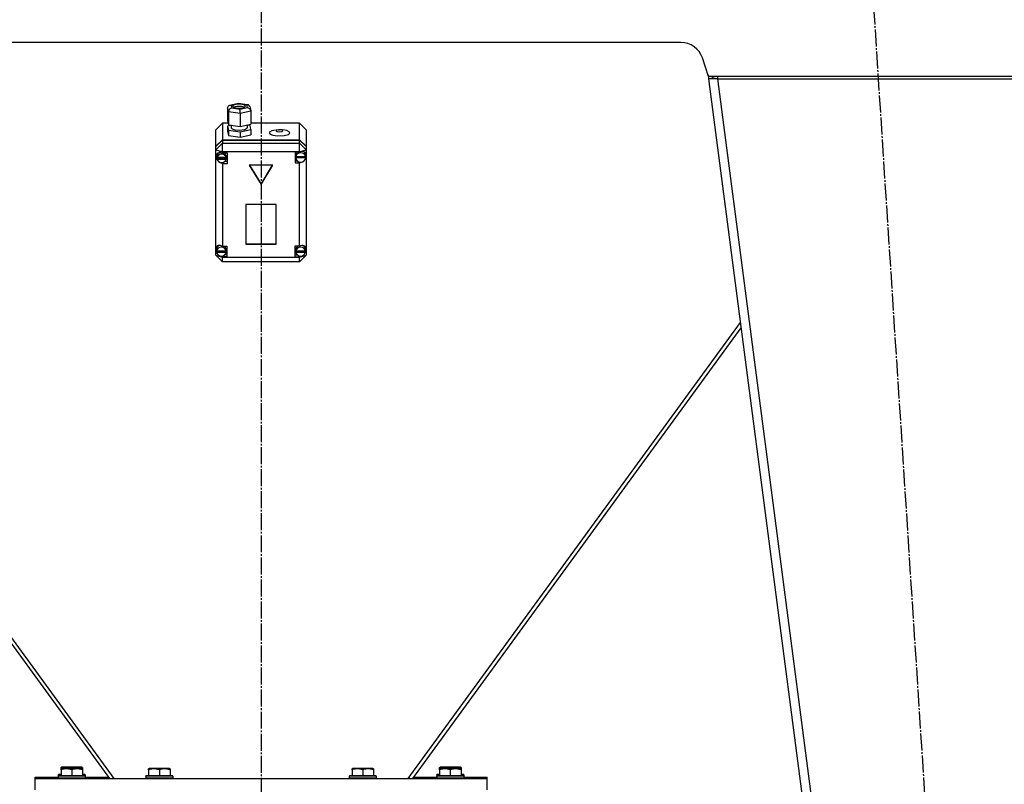
# Model space of a CAD drawing. Units: millimetres. Extents: x 0 to 21731, y -7 to 14850.
# Drawn here: x 3243 to 4114, y 8961 to 9638 of the extents above; entities that cross this region are included whole.
import ezdxf

# ---------------------------------------------------------------- set-up
doc = ezdxf.new("R2010")
doc.units = ezdxf.units.MM
doc.linetypes.add('K5LT_AXLED', pattern=[19.5, 15, -1.5, 1.5, -1.5])
doc.linetypes.add('K5LT_THIN', pattern=[0])
for name, color, linetype, true_color in [('OSI', 2, 'Continuous', 0xffff00), ('R', 1, 'Continuous', 0xff0000), ('WELDING', 7, 'Continuous', 0xffffff)]:
    doc.layers.add(name, color=color, linetype=linetype, true_color=true_color)

msp = doc.modelspace()

# ---------------------------------------------------------------- linework, layer by layer
at = {"layer": 'OSI', "color": 30, "linetype": 'K5LT_AXLED', "lineweight": 30, "true_color": 0xff8000}
for p, q in [((3456.71, 13042.52), (3456.71, 8773.52)), ((3996.24, 9687.31), (4114.18, 7867.73))]:
    msp.add_line(p, q, dxfattribs=at)
at = {"layer": 'R', "color": 7, "linetype": 'K5LT_THIN', "lineweight": 30}
for p, q in [((3828.29, 9617.52), (3085.12, 9617.52)), ((3852.71, 9587.52), (3847.27, 9603.85)), ((3852.28, 9588.8), (3852.71, 9585.52)), ((4152.71, 9587.52), (3852.71, 9587.52)), ((3856.67, 9586.04), (3852.71, 9585.52)), ((3860.77, 9585.52), (3852.71, 9585.52)), ((3852.71, 9585.52), (4062.71, 7973.52)), ((3856.67, 9586.04), (3856.48, 9587.52)), ((3860.77, 9585.52), (3856.67, 9586.04)), ((3860.77, 9587.52), (3860.77, 9585.52)), ((3860.77, 9585.52), (4070.77, 7973.52)), ((3860.77, 9585.52), (4144.71, 9585.52)), ((3427.02, 9559.77), (3427.81, 9561.56)), ((3427.82, 9556.24), (3427.02, 9559.77)), ((3427.02, 9559.77), (3427.02, 9548.34)), ((3427.81, 9561.56), (3428.96, 9562.13)), ((3428.96, 9562.13), (3430.13, 9562.16)), ((3429.01, 9562.13), (3436.75, 9563.73)), ((3436.83, 9563.54), (3430.13, 9562.16)), ((3430.13, 9562.16), (3430.7, 9559.69)), ((3430.7, 9559.69), (3437.96, 9558.61)), ((3432.29, 9562.09), (3431.48, 9561.19)), ((3431.48, 9561.19), (3432.26, 9560.31)), ((3432.26, 9560.31), (3434.57, 9559.63)), ((3435.8, 9562.89), (3432.29, 9562.09)), ((3435.37, 9560.94), (3432.4, 9560.24)), ((3434.57, 9559.63), (3438.6, 9559.49)), ((3439.55, 9560.88), (3435.37, 9560.94)), ((3439.83, 9562.74), (3435.8, 9562.89)), ((3436.74, 9563.73), (3436.75, 9563.73)), ((3436.75, 9563.73), (3445.06, 9562.49)), ((3436.75, 9563.73), (3436.83, 9563.54)), ((3444.1, 9562.46), (3436.83, 9563.54)), ((3437.96, 9558.61), (3444.66, 9559.99)), ((3438.6, 9559.49), (3442.11, 9560.29)), ((3442, 9560.24), (3439.55, 9560.88)), ((3442.14, 9562.07), (3439.83, 9562.74)), ((3442.11, 9560.29), (3442.92, 9561.19)), ((3442.92, 9561.19), (3442.14, 9562.07)), ((3445.11, 9562.48), (3444.1, 9562.46)), ((3444.66, 9559.99), (3444.1, 9562.46)), ((3444.66, 9559.99), (3446.74, 9558.95)), ((3445.72, 9562.29), (3445.11, 9562.48)), ((3446.9, 9560.82), (3445.72, 9562.29)), ((3446.74, 9558.95), (3447.69, 9557.33)), ((3446.91, 9560.78), (3447.7, 9557.29)), ((3427.82, 9556.24), (3427.82, 9544.82)), ((3438.2, 9554.69), (3427.82, 9556.24)), ((3447.77, 9556.67), (3438.2, 9554.69)), ((3438.2, 9554.69), (3438.2, 9543.27)), ((3447.69, 9557.33), (3447.77, 9556.67)), ((3447.77, 9556.67), (3447.77, 9545.25)), ((3422.71, 9546.09), (3416.71, 9540.38)), ((3422.71, 9546.09), (3422.71, 9531.4)), ((3427.53, 9546.09), (3422.71, 9546.09)), ((3427.02, 9548.34), (3427.82, 9544.82)), ((3430.35, 9544.27), (3427.02, 9543.58)), ((3427.02, 9543.58), (3427.02, 9538.82)), ((3427.02, 9543.58), (3427.82, 9540.06)), ((3427.82, 9544.82), (3438.2, 9543.27)), ((3430.35, 9544.44), (3430.35, 9542.12)), ((3430.35, 9542.12), (3431.14, 9541.13)), ((3431.14, 9541.13), (3433.47, 9540.34)), ((3438.2, 9543.27), (3447.77, 9545.25)), ((3442.42, 9540.64), (3444.2, 9541.67)), ((3444.2, 9541.67), (3444.36, 9542.12)), ((3444.36, 9544.54), (3444.36, 9542.12)), ((3446.97, 9544.01), (3444.36, 9544.4)), ((3447.77, 9540.49), (3446.97, 9544.01)), ((3490.71, 9546.09), (3447.77, 9546.09)), ((3451.65, 9546.09), (3458.64, 9546.44)), ((3458.64, 9546.44), (3461.76, 9546.09)), ((3490.71, 9531.4), (3490.71, 9546.09)), ((3490.71, 9546.09), (3496.71, 9540.38)), ((3416.71, 9525.69), (3416.71, 9540.38)), ((3427.02, 9538.82), (3427.82, 9535.3)), ((3427.82, 9540.06), (3427.82, 9535.3)), ((3427.82, 9540.06), (3438.2, 9538.51)), ((3427.82, 9535.3), (3438.2, 9533.75)), ((3433.47, 9540.34), (3437.51, 9539.98)), ((3437.51, 9539.98), (3442.42, 9540.64)), ((3438.2, 9538.51), (3447.77, 9540.49)), ((3438.2, 9538.51), (3438.2, 9533.75)), ((3438.2, 9533.75), (3447.77, 9535.73)), ((3447.77, 9540.49), (3447.77, 9535.73)), ((3464.23, 9538.21), (3463.99, 9537.59)), ((3463.99, 9537.59), (3464.78, 9536.45)), ((3466.13, 9539.37), (3464.23, 9538.21)), ((3464.78, 9536.45), (3467.13, 9535.49)), ((3471.74, 9540.33), (3466.13, 9539.37)), ((3467.13, 9535.49), (3471.18, 9534.87)), ((3470.72, 9540.02), (3470.15, 9539.49)), ((3470.15, 9539.49), (3470.91, 9538.89)), ((3472.64, 9540.37), (3470.72, 9540.02)), ((3470.91, 9538.89), (3472.94, 9538.6)), ((3471.18, 9534.87), (3477.31, 9535.13)), ((3471.74, 9540.33), (3472.64, 9540.37)), ((3473.49, 9540.37), (3472.64, 9540.37)), ((3472.94, 9538.6), (3475.04, 9538.83)), ((3474.39, 9540.33), (3473.49, 9540.37)), ((3475.31, 9540.06), (3473.49, 9540.37)), ((3475.72, 9540.24), (3474.39, 9540.33)), ((3475.04, 9538.83), (3475.98, 9539.45)), ((3475.98, 9539.45), (3475.31, 9540.06)), ((3479.48, 9539.55), (3475.72, 9540.24)), ((3477.31, 9535.13), (3480.97, 9536.22)), ((3481.58, 9538.55), (3479.48, 9539.55)), ((3480.97, 9536.22), (3482.12, 9537.4)), ((3482.12, 9537.4), (3481.58, 9538.55)), ((3496.71, 9540.38), (3496.71, 9525.69)), ((3416.71, 9525.69), (3422.71, 9531.4)), ((3416.71, 9525.39), (3422.71, 9531.1)), ((3416.71, 9522.63), (3422.71, 9528.34)), ((3416.71, 9525.39), (3416.71, 9525.69)), ((3416.71, 9522.63), (3416.71, 9525.39)), ((3422.71, 9531.4), (3490.71, 9531.4)), ((3422.71, 9531.1), (3490.71, 9531.1)), ((3422.71, 9531.1), (3422.71, 9528.34)), ((3422.71, 9520.8), (3422.71, 9528.34)), ((3422.71, 9528.34), (3490.71, 9528.34)), ((3490.71, 9531.4), (3496.71, 9525.69)), ((3490.71, 9528.34), (3490.71, 9531.1)), ((3490.71, 9531.1), (3496.71, 9525.39)), ((3496.71, 9522.63), (3490.71, 9528.34)), ((3490.71, 9520.8), (3490.71, 9528.34)), ((3496.71, 9525.69), (3496.71, 9525.39)), ((3496.71, 9525.39), (3496.71, 9522.63)), ((3416.71, 9522.63), (3422.71, 9520.8)), ((3416.71, 9435.69), (3416.71, 9522.63)), ((3417.74, 9519.3), (3416.85, 9517.04)), ((3416.85, 9517.04), (3416.85, 9516.87)), ((3416.85, 9516.89), (3417.66, 9514.31)), ((3416.85, 9516.87), (3417.64, 9514.06)), ((3419.92, 9520.32), (3417.74, 9519.3)), ((3418.28, 9518.65), (3417.84, 9516.91)), ((3417.84, 9515.38), (3417.84, 9516.91)), ((3417.89, 9515.97), (3417.89, 9515.66)), ((3425.81, 9515.66), (3417.89, 9515.66)), ((3417.89, 9514.77), (3425.8, 9514.77)), ((3417.89, 9514.46), (3417.89, 9514.77)), ((3420.08, 9520.33), (3418.28, 9518.65)), ((3422.71, 9519.76), (3419.92, 9520.32)), ((3422.71, 9520.8), (3422.71, 9519.83)), ((3490.71, 9520.8), (3422.71, 9520.8)), ((3422.71, 9519.83), (3422.71, 9519.76)), ((3422.71, 9519.83), (3426.85, 9519.83)), ((3425.06, 9519.19), (3424.42, 9519.83)), ((3425.85, 9516.91), (3425.06, 9519.19)), ((3425.8, 9514.77), (3425.85, 9515.38)), ((3425.8, 9514.77), (3425.8, 9514.46)), ((3425.81, 9515.66), (3425.81, 9515.97)), ((3425.85, 9515.38), (3425.81, 9515.97)), ((3425.85, 9515.38), (3425.85, 9516.91)), ((3426.85, 9519.83), (3426.85, 9510.31)), ((3490.71, 9520.51), (3486.81, 9520.51)), ((3486.81, 9520.51), (3486.81, 9510.99)), ((3487.44, 9518.25), (3487.38, 9517.58)), ((3487.38, 9516.05), (3487.38, 9517.58)), ((3487.38, 9515.97), (3496.24, 9515.97)), ((3487.38, 9515.66), (3487.38, 9515.97)), ((3487.38, 9515.66), (3496.24, 9515.66)), ((3487.42, 9516.6), (3487.42, 9516.3)), ((3496.2, 9516.3), (3487.42, 9516.3)), ((3488.62, 9520.51), (3487.44, 9518.25)), ((3490.71, 9520.8), (3496.71, 9522.63)), ((3490.71, 9520.51), (3490.71, 9520.8)), ((3490.71, 9520.39), (3490.71, 9520.51)), ((3495.44, 9519.99), (3494.53, 9520.91)), ((3496.24, 9517.58), (3495.44, 9519.99)), ((3496.19, 9515.13), (3496.71, 9516.62)), ((3496.2, 9516.3), (3496.2, 9516.6)), ((3496.2, 9516.6), (3496.24, 9516.05)), ((3496.22, 9515.33), (3496.71, 9516.62)), ((3496.24, 9516.05), (3496.24, 9517.58)), ((3496.24, 9516.05), (3496.24, 9515.97)), ((3496.24, 9515.97), (3496.24, 9515.66)), ((3496.71, 9522.63), (3496.71, 9518.55)), ((3496.71, 9518.55), (3496.71, 9516.62)), ((3496.71, 9516.62), (3496.71, 9434.94)), ((3417.64, 9514.06), (3419.75, 9511.66)), ((3417.66, 9514.31), (3418.08, 9513.78)), ((3417.89, 9514.46), (3425.8, 9514.46)), ((3419.75, 9511.66), (3422.53, 9510.41)), ((3422.53, 9510.41), (3422.71, 9510.39)), ((3422.71, 9511.35), (3422.71, 9510.39)), ((3422.71, 9510.39), (3422.71, 9510.31)), ((3426.85, 9510.31), (3422.71, 9510.31)), ((3422.71, 9510.31), (3422.71, 9437.33)), ((3426.85, 9512.15), (3424.42, 9512.15)), ((3467.1, 9508.99), (3446.32, 9508.99)), ((3446.32, 9508.99), (3456.71, 9491.85)), ((3446.5, 9508.99), (3456.71, 9492.16)), ((3456.71, 9492.16), (3466.91, 9508.99)), ((3456.71, 9491.85), (3467.1, 9508.99)), ((3486.81, 9512.82), (3488.62, 9512.82)), ((3486.81, 9510.99), (3490.71, 9510.99)), ((3490.71, 9511.66), (3490.71, 9511.1)), ((3490.71, 9511.1), (3492.51, 9511.58)), ((3490.71, 9510.99), (3490.71, 9511.1)), ((3490.71, 9437.33), (3490.71, 9510.99)), ((3456.71, 9492.16), (3456.71, 9491.85)), ((3470.2, 9474.15), (3443.22, 9474.15)), ((3443.22, 9474.15), (3443.22, 9439.13)), ((3470.2, 9439.13), (3470.2, 9474.15)), ((3419.44, 9437.9), (3417.69, 9436.09)), ((3422.71, 9437.33), (3422.71, 9437.2)), ((3422.71, 9437.33), (3426.52, 9437.33)), ((3424.94, 9436.75), (3424.41, 9437.33)), ((3425.74, 9434.41), (3424.94, 9436.75)), ((3426.52, 9437.33), (3426.52, 9427.81)), ((3443.22, 9439.44), (3470.2, 9439.44)), ((3443.22, 9439.13), (3470.2, 9439.13)), ((3486.74, 9437.33), (3486.74, 9427.81)), ((3490.71, 9437.33), (3486.74, 9437.33)), ((3488.9, 9437.33), (3487.64, 9435.19)), ((3490.71, 9437.23), (3490.71, 9437.33)), ((3495.12, 9436.74), (3493.83, 9437.85)), ((3495.92, 9434.41), (3495.12, 9436.74)), ((3416.71, 9433.13), (3416.71, 9435.69)), ((3416.71, 9429.33), (3416.71, 9433.13)), ((3416.71, 9433.13), (3417.41, 9431.71)), ((3416.71, 9433.13), (3417.52, 9431.3)), ((3416.71, 9429.33), (3422.71, 9423.62)), ((3416.71, 9429.33), (3422.71, 9427.5)), ((3417.69, 9436.09), (3417.31, 9434.41)), ((3417.31, 9432.88), (3417.31, 9434.41)), ((3417.33, 9432.41), (3425.71, 9432.41)), ((3417.33, 9432.11), (3417.33, 9432.41)), ((3417.33, 9432.11), (3425.71, 9432.11)), ((3417.34, 9433.34), (3417.34, 9433.04)), ((3425.71, 9433.04), (3417.34, 9433.04)), ((3420.15, 9428.78), (3422.71, 9427.95)), ((3422.71, 9428.72), (3422.71, 9427.95)), ((3422.71, 9427.95), (3422.71, 9427.81)), ((3422.71, 9427.81), (3422.71, 9427.5)), ((3426.52, 9427.81), (3422.71, 9427.81)), ((3426.52, 9429.65), (3424.41, 9429.65)), ((3425.71, 9433.04), (3425.71, 9433.34)), ((3425.74, 9432.88), (3425.71, 9433.34)), ((3425.71, 9432.41), (3425.74, 9432.88)), ((3425.71, 9432.41), (3425.71, 9432.11)), ((3425.74, 9432.88), (3425.74, 9434.41)), ((3486.74, 9429.65), (3488.9, 9429.65)), ((3486.74, 9427.81), (3490.71, 9427.81)), ((3487.64, 9435.19), (3487.56, 9434.41)), ((3487.56, 9432.88), (3487.56, 9434.41)), ((3487.58, 9433.31), (3487.58, 9433)), ((3495.89, 9433), (3487.58, 9433)), ((3487.59, 9432.11), (3487.59, 9432.41)), ((3487.59, 9432.41), (3495.89, 9432.41)), ((3487.59, 9432.11), (3495.89, 9432.11)), ((3490.71, 9427.5), (3496.71, 9429.33)), ((3490.71, 9423.62), (3496.71, 9429.33)), ((3490.71, 9427.91), (3493.47, 9428.95)), ((3490.71, 9428.72), (3490.71, 9427.91)), ((3490.71, 9427.81), (3490.71, 9427.91)), ((3490.71, 9427.5), (3490.71, 9427.81)), ((3495.59, 9431.04), (3496.7, 9433.83)), ((3495.8, 9431.63), (3496.71, 9433.87)), ((3495.89, 9433), (3495.89, 9433.31)), ((3495.92, 9432.88), (3495.89, 9433.31)), ((3495.89, 9432.41), (3495.92, 9432.88)), ((3495.89, 9432.41), (3495.89, 9432.11)), ((3495.92, 9432.88), (3495.92, 9434.41)), ((3496.7, 9433.83), (3496.71, 9433.87)), ((3496.71, 9434.94), (3496.71, 9433.87)), ((3496.71, 9433.87), (3496.71, 9429.33)), ((3422.71, 9423.62), (3422.71, 9427.5)), ((3422.71, 9427.5), (3490.71, 9427.5)), ((3490.71, 9423.62), (3422.71, 9423.62)), ((3490.71, 9423.62), (3490.71, 9427.5)), ((3326.71, 8966.3), (3032.62, 9369.94)), ((3880.79, 9369.94), (3586.71, 8966.3)), ((3032.01, 9365.22), (3322.65, 8966.3)), ((3881.41, 9365.22), (3590.76, 8966.3)), ((3279.71, 8976.22), (3280.23, 8976.52)), ((3279.71, 8975.37), (3279.71, 8976.22)), ((3279.71, 8975.37), (3279.71, 8974.99)), ((3279.71, 8974.99), (3280.23, 8975.3)), ((3279.71, 8974.14), (3279.71, 8974.99)), ((3298.18, 8976.52), (3280.23, 8976.52)), ((3298.18, 8975.3), (3280.23, 8975.3)), ((3289.21, 8975.37), (3289.21, 8975.3)), ((3298.71, 8976.22), (3298.18, 8976.52)), ((3298.71, 8974.99), (3298.18, 8975.3)), ((3298.71, 8976.22), (3298.71, 8975.37)), ((3298.71, 8975.37), (3298.71, 8974.99)), ((3298.71, 8974.99), (3298.71, 8974.14)), ((3357.21, 8974.99), (3357.73, 8975.3)), ((3357.21, 8974.14), (3357.21, 8974.99)), ((3375.68, 8975.3), (3357.73, 8975.3)), ((3376.21, 8974.99), (3375.68, 8975.3)), ((3376.21, 8974.99), (3376.21, 8974.14)), ((3537.21, 8974.99), (3537.73, 8975.3)), ((3537.21, 8974.14), (3537.21, 8974.99)), ((3555.68, 8975.3), (3537.73, 8975.3)), ((3556.21, 8974.99), (3555.68, 8975.3)), ((3556.21, 8974.99), (3556.21, 8974.14)), ((3614.71, 8976.22), (3615.23, 8976.52)), ((3614.71, 8975.37), (3614.71, 8976.22)), ((3614.71, 8975.37), (3614.71, 8974.99)), ((3614.71, 8974.99), (3615.23, 8975.3)), ((3614.71, 8974.14), (3614.71, 8974.99)), ((3633.18, 8976.52), (3615.23, 8976.52)), ((3633.18, 8975.3), (3615.23, 8975.3)), ((3624.21, 8975.37), (3624.21, 8975.3)), ((3633.71, 8976.22), (3633.18, 8976.52)), ((3633.71, 8974.99), (3633.18, 8975.3)), ((3633.71, 8976.22), (3633.71, 8975.37)), ((3633.71, 8975.37), (3633.71, 8974.99)), ((3633.71, 8974.99), (3633.71, 8974.14)), ((3256.71, 8966.3), (3256.71, 8967.52)), ((3256.71, 8967.52), (3277.21, 8967.52)), ((3256.71, 8956.3), (3256.71, 8966.3)), ((3256.71, 8966.3), (3656.71, 8966.3)), ((3277.21, 8969.72), (3277.38, 8970.02)), ((3277.21, 8969.72), (3277.21, 8967.82)), ((3279.71, 8969.72), (3277.21, 8969.72)), ((3277.21, 8968.5), (3277.38, 8968.8)), ((3277.21, 8968.5), (3277.21, 8966.6)), ((3301.21, 8968.5), (3277.21, 8968.5)), ((3301.21, 8966.6), (3277.21, 8966.6)), ((3277.21, 8966.6), (3277.38, 8966.3)), ((3279.71, 8970.02), (3277.38, 8970.02)), ((3301.03, 8968.8), (3277.38, 8968.8)), ((3279.71, 8974.14), (3279.71, 8968.8)), ((3289.21, 8974.14), (3289.21, 8968.8)), ((3298.71, 8974.14), (3298.71, 8968.8)), ((3301.03, 8970.02), (3298.71, 8970.02)), ((3301.21, 8969.72), (3298.71, 8969.72)), ((3301.21, 8969.72), (3301.03, 8970.02)), ((3301.21, 8968.5), (3301.03, 8968.8)), ((3301.21, 8966.6), (3301.03, 8966.3)), ((3301.21, 8969.72), (3301.21, 8967.82)), ((3301.21, 8968.5), (3301.21, 8966.6)), ((3301.21, 8967.52), (3321.76, 8967.52)), ((3325.03, 8966.3), (3326.12, 8967.1)), ((3354.71, 8968.5), (3354.88, 8968.8)), ((3354.71, 8968.5), (3354.71, 8966.6)), ((3378.71, 8968.5), (3354.71, 8968.5)), ((3378.71, 8966.6), (3354.71, 8966.6)), ((3354.71, 8966.6), (3354.88, 8966.3)), ((3378.53, 8968.8), (3354.88, 8968.8)), ((3357.21, 8974.14), (3357.21, 8968.8)), ((3366.71, 8974.14), (3366.71, 8968.8)), ((3376.21, 8974.14), (3376.21, 8968.8)), ((3378.71, 8968.5), (3378.53, 8968.8)), ((3378.71, 8966.6), (3378.53, 8966.3)), ((3378.71, 8968.5), (3378.71, 8966.6)), ((3534.71, 8968.5), (3534.88, 8968.8)), ((3534.71, 8968.5), (3534.71, 8966.6)), ((3558.71, 8968.5), (3534.71, 8968.5)), ((3558.71, 8966.6), (3534.71, 8966.6)), ((3534.71, 8966.6), (3534.88, 8966.3)), ((3558.53, 8968.8), (3534.88, 8968.8)), ((3537.21, 8974.14), (3537.21, 8968.8)), ((3546.71, 8974.14), (3546.71, 8968.8)), ((3556.21, 8974.14), (3556.21, 8968.8)), ((3558.71, 8968.5), (3558.53, 8968.8)), ((3558.71, 8966.6), (3558.53, 8966.3)), ((3558.71, 8968.5), (3558.71, 8966.6)), ((3588.39, 8966.3), (3587.29, 8967.1)), ((3591.66, 8967.52), (3612.21, 8967.52)), ((3612.21, 8969.72), (3612.38, 8970.02)), ((3612.21, 8969.72), (3612.21, 8967.82)), ((3614.71, 8969.72), (3612.21, 8969.72)), ((3612.21, 8968.5), (3612.38, 8968.8)), ((3612.21, 8968.5), (3612.21, 8966.6)), ((3636.21, 8968.5), (3612.21, 8968.5)), ((3636.21, 8966.6), (3612.21, 8966.6)), ((3612.21, 8966.6), (3612.38, 8966.3)), ((3614.71, 8970.02), (3612.38, 8970.02)), ((3636.03, 8968.8), (3612.38, 8968.8)), ((3614.71, 8974.14), (3614.71, 8968.8)), ((3624.21, 8974.14), (3624.21, 8968.8)), ((3633.71, 8974.14), (3633.71, 8968.8)), ((3636.03, 8970.02), (3633.71, 8970.02)), ((3636.21, 8969.72), (3633.71, 8969.72)), ((3636.21, 8969.72), (3636.03, 8970.02)), ((3636.21, 8968.5), (3636.03, 8968.8)), ((3636.21, 8966.6), (3636.03, 8966.3)), ((3636.21, 8969.72), (3636.21, 8967.82)), ((3636.21, 8968.5), (3636.21, 8966.6)), ((3636.21, 8967.52), (3656.71, 8967.52)), ((3656.71, 8966.3), (3656.71, 8967.52)), ((3656.71, 8956.3), (3656.71, 8966.3))]:
    msp.add_line(p, q, dxfattribs=at)
msp.add_arc((3828.29, 9597.52), 20, 18.43495, 90, dxfattribs=at)
for centre, major_axis, ratio, start_param, end_param in [((3430.7, 9556.84), (-2.16, -2.33), 0.813296, 3.991953, 5.56275), ((3437.96, 9555.75), (-0.08, 3.05), 0.074288, 4.355732, 5.926528), ((3421.85, 9515.38), (-4.01, 0), 0.952029, 6.128401, 6.283185), ((3421.85, 9515.38), (-4.01, 0), 0.952029, 0, 0.160694), ((3421.85, 9515.07), (4.01, 0), 0.952029, 0.154784, 2.986809), ((3491.81, 9516.05), (-4.43, 0), 0.952029, 6.152843, 6.283185), ((3491.81, 9516.05), (-4.43, 0), 0.952029, 0, 0.0202), ((3491.81, 9515.75), (-4.43, 0), 0.952029, 0.0202, 3.121393), ((3491.81, 9515.75), (4.43, 0), 0.952029, 0.130342, 3.01125), ((3491.81, 9516.09), (-4.04, -4.04), 0.72896, 2.715366, 4.304991), ((3421.85, 9515.07), (-4.01, 0), 0.952029, 0.160694, 2.980898), ((3421.52, 9432.93), (4.04, -4.04), 0.72896, 1.961456, 3.49875), ((3421.52, 9432.57), (4.22, 0), 0.952029, 0.115926, 3.025666), ((3491.74, 9432.57), (4.18, 0), 0.952029, 0.108814, 3.032779), ((3491.74, 9432.89), (-4.04, -4.04), 0.72896, 2.624019, 4.290284), ((3421.52, 9432.88), (-4.22, 0), 0.952029, 6.167259, 6.283185), ((3421.52, 9432.88), (-4.22, 0), 0.952029, 0, 0.11569), ((3421.52, 9432.57), (-4.22, 0), 0.952029, 0.11569, 3.025903), ((3491.74, 9432.88), (-4.18, 0), 0.952029, 6.174371, 6.283185), ((3491.74, 9432.88), (-4.18, 0), 0.952029, 0, 0.116709), ((3491.74, 9432.57), (-4.18, 0), 0.952029, 0.116709, 3.024884)]:
    msp.add_ellipse(centre, major_axis=major_axis, ratio=ratio, start_param=start_param, end_param=end_param, dxfattribs=at)
at = {"layer": 'WELDING', "color": 7, "linetype": 'K5LT_THIN', "lineweight": 30}
for points in [[(3289.21, 8975.37), (3288.77, 8975.51), (3288.21, 8975.68), (3287.51, 8975.85), (3287.09, 8975.94), (3286.64, 8976.03), (3286.17, 8976.1), (3285.67, 8976.16), (3285.17, 8976.2), (3284.64, 8976.22), (3284.12, 8976.22), (3283.59, 8976.19), (3282.98, 8976.13), (3282.22, 8976.03), (3281.09, 8975.79), (3280.23, 8975.54), (3279.71, 8975.37)], [(3289.21, 8974.14), (3288.77, 8974.29), (3288.21, 8974.46), (3287.51, 8974.63), (3287.09, 8974.72), (3286.64, 8974.81), (3286.17, 8974.88), (3285.67, 8974.94), (3285.17, 8974.97), (3284.64, 8974.99), (3284.12, 8974.99), (3283.59, 8974.97), (3282.98, 8974.91), (3282.22, 8974.8), (3281.09, 8974.57), (3280.23, 8974.32), (3279.71, 8974.14)], [(3298.71, 8975.37), (3298.27, 8975.51), (3297.71, 8975.68), (3297.01, 8975.85), (3296.59, 8975.94), (3296.14, 8976.03), (3295.67, 8976.1), (3295.17, 8976.16), (3294.67, 8976.2), (3294.14, 8976.22), (3293.62, 8976.22), (3293.09, 8976.19), (3292.48, 8976.13), (3291.72, 8976.03), (3290.59, 8975.79), (3289.73, 8975.54), (3289.21, 8975.37)], [(3298.71, 8974.14), (3298.27, 8974.29), (3297.71, 8974.46), (3297.01, 8974.63), (3296.59, 8974.72), (3296.14, 8974.81), (3295.67, 8974.88), (3295.17, 8974.94), (3294.67, 8974.97), (3294.14, 8974.99), (3293.62, 8974.99), (3293.09, 8974.97), (3292.48, 8974.91), (3291.72, 8974.8), (3290.59, 8974.57), (3289.73, 8974.32), (3289.21, 8974.14)], [(3366.71, 8974.14), (3366.27, 8974.29), (3365.71, 8974.46), (3365.01, 8974.63), (3364.59, 8974.72), (3364.14, 8974.81), (3363.67, 8974.88), (3363.17, 8974.94), (3362.67, 8974.97), (3362.14, 8974.99), (3361.62, 8974.99), (3361.09, 8974.97), (3360.48, 8974.91), (3359.72, 8974.8), (3358.59, 8974.57), (3357.73, 8974.32), (3357.21, 8974.14)], [(3376.21, 8974.14), (3375.77, 8974.29), (3375.21, 8974.46), (3374.51, 8974.63), (3374.09, 8974.72), (3373.64, 8974.81), (3373.17, 8974.88), (3372.67, 8974.94), (3372.17, 8974.97), (3371.64, 8974.99), (3371.12, 8974.99), (3370.59, 8974.97), (3369.98, 8974.91), (3369.22, 8974.8), (3368.09, 8974.57), (3367.23, 8974.32), (3366.71, 8974.14)], [(3546.71, 8974.14), (3546.27, 8974.29), (3545.71, 8974.46), (3545.01, 8974.63), (3544.59, 8974.72), (3544.14, 8974.81), (3543.67, 8974.88), (3543.17, 8974.94), (3542.67, 8974.97), (3542.14, 8974.99), (3541.62, 8974.99), (3541.09, 8974.97), (3540.48, 8974.91), (3539.72, 8974.8), (3538.59, 8974.57), (3537.73, 8974.32), (3537.21, 8974.14)], [(3556.21, 8974.14), (3555.77, 8974.29), (3555.21, 8974.46), (3554.51, 8974.63), (3554.09, 8974.72), (3553.64, 8974.81), (3553.17, 8974.88), (3552.67, 8974.94), (3552.17, 8974.97), (3551.64, 8974.99), (3551.12, 8974.99), (3550.59, 8974.97), (3549.98, 8974.91), (3549.22, 8974.8), (3548.09, 8974.57), (3547.23, 8974.32), (3546.71, 8974.14)], [(3624.21, 8975.37), (3623.77, 8975.51), (3623.21, 8975.68), (3622.51, 8975.85), (3622.09, 8975.94), (3621.64, 8976.03), (3621.17, 8976.1), (3620.67, 8976.16), (3620.17, 8976.2), (3619.64, 8976.22), (3619.12, 8976.22), (3618.59, 8976.19), (3617.98, 8976.13), (3617.22, 8976.03), (3616.09, 8975.79), (3615.23, 8975.54), (3614.71, 8975.37)], [(3624.21, 8974.14), (3623.77, 8974.29), (3623.21, 8974.46), (3622.51, 8974.63), (3622.09, 8974.72), (3621.64, 8974.81), (3621.17, 8974.88), (3620.67, 8974.94), (3620.17, 8974.97), (3619.64, 8974.99), (3619.12, 8974.99), (3618.59, 8974.97), (3617.98, 8974.91), (3617.22, 8974.8), (3616.09, 8974.57), (3615.23, 8974.32), (3614.71, 8974.14)], [(3633.71, 8975.37), (3633.27, 8975.51), (3632.71, 8975.68), (3632.01, 8975.85), (3631.59, 8975.94), (3631.14, 8976.03), (3630.67, 8976.1), (3630.17, 8976.16), (3629.67, 8976.2), (3629.14, 8976.22), (3628.62, 8976.22), (3628.09, 8976.19), (3627.48, 8976.13), (3626.72, 8976.03), (3625.59, 8975.79), (3624.73, 8975.54), (3624.21, 8975.37)], [(3633.71, 8974.14), (3633.27, 8974.29), (3632.71, 8974.46), (3632.01, 8974.63), (3631.59, 8974.72), (3631.14, 8974.81), (3630.67, 8974.88), (3630.17, 8974.94), (3629.67, 8974.97), (3629.14, 8974.99), (3628.62, 8974.99), (3628.09, 8974.97), (3627.48, 8974.91), (3626.72, 8974.8), (3625.59, 8974.57), (3624.73, 8974.32), (3624.21, 8974.14)]]:
    msp.add_open_spline(points, degree=3, knots=[0, 0, 0, 0, 2.392038, 3.094773, 3.749673, 4.638938, 5.533553, 6.273967, 7.269403, 8.166492, 9.086699, 10.026159, 10.962726, 12.336972, 14.092661, 17, 17, 17, 17], dxfattribs=at)

doc.saveas('drawing.dxf')
